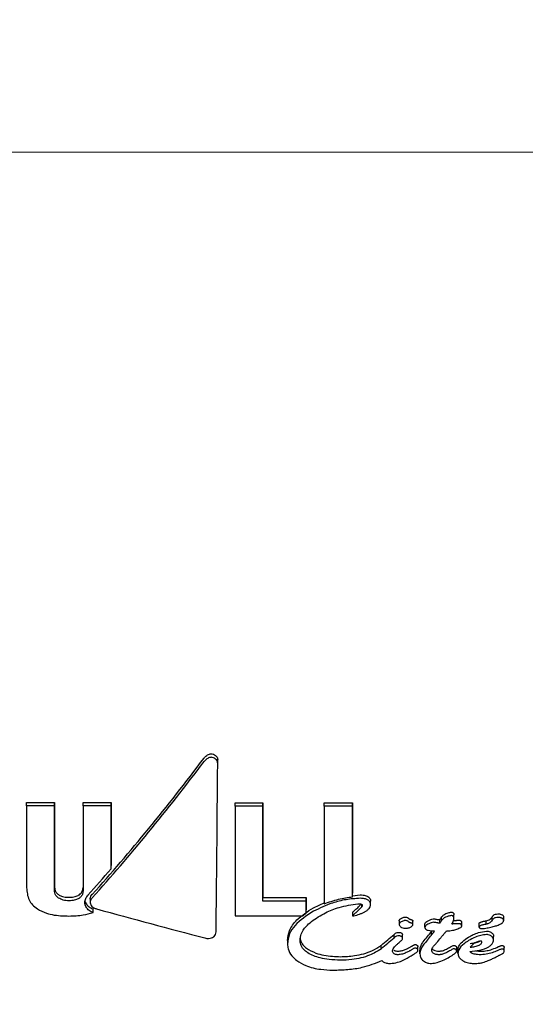
# Model space of a CAD drawing. Units: millimetres. Extents: x 21 to 975, y 243 to 786.
# Drawn here: x 569 to 571, y 578 to 581 of the extents above; entities that cross this region are included whole.
import ezdxf

# ---------------------------------------------------------------- set-up
doc = ezdxf.new("R2010")
doc.units = ezdxf.units.MM
doc.header["$LTSCALE"] = 100
doc.styles.add('SLDTEXTSTYLE0', font='TXT', dxfattribs={"width": 0.75})
doc.dimstyles.new('SLDDIMSTYLE5', dxfattribs={"dimtxt": 15.875, "dimasz": 8, "dimexe": 0, "dimexo": 0.0625, "dimgap": 3.96875, "dimtad": 2, "dimdec": 0, "dimrnd": 1e-09, "dimzin": 12, "dimdsep": 46, "dimtxsty": 'SLDTEXTSTYLE0', "dimblk1": 'DOT', "dimblk2": 'DOT', "dimsah": 1, "dimcen": 0.09, "dimse1": 1, "dimse2": 1, "dimadec": 0, "dimazin": 3, "dimtfac": 1, "dimtdec": 0, "dimtofl": 0, "dimtmove": 0, "dimatfit": 3, "dimldrblk": 'DOT', "dimfxl": 0, "dimfrac": 2, "dimtolj": 1, "dimtzin": 12, "dimarcsym": 0})

# ---------------------------------------------------------------- blocks, each defined once
blk = doc.blocks.new('_Dot')
at = {"color": 0, "linetype": 'ByBlock', "lineweight": -2}
blk.add_line((-0.5, 0), (-1, 0), dxfattribs=at)
at = {"color": 0, "linetype": 'ByBlock', "const_width": 0.5}
blk.add_lwpolyline([(-0.25, 0, 1), (0.25, 0, 1)], format="xyb", close=True, dxfattribs=at)
blk = doc.blocks.new('_D_8')
at = {"color": 7, "linetype": 'Continuous', "lineweight": 18}
blk.add_line((777.4965, 765.7855), (203.7016, 765.7855), dxfattribs=at)
at = {"color": 7, "linetype": 'Continuous', "lineweight": 18, "xscale": 8, "yscale": 8, "rotation": 180.0000000000004}
blk.add_blockref('_Dot', (203.7016, 765.7855, -83.5089), dxfattribs=at)
at = {"color": 7, "linetype": 'Continuous', "lineweight": 18, "xscale": 8, "yscale": 8}
blk.add_blockref('_Dot', (777.4965, 765.7855, -83.5089), dxfattribs=at)
at = {"color": 7, "linetype": 'Continuous', "lineweight": 18, "insert": (473.0043, 786.2494), "char_height": 15.875, "attachment_point": 1, "style": 'SLDTEXTSTYLE0'}
blk.add_mtext('574', dxfattribs=at)

msp = doc.modelspace()

# ---------------------------------------------------------------- linework, layer by layer
at = {"color": 7, "linetype": 'Continuous', "lineweight": 25}
for p, q in [((573.2956, 580.3944), (567.9827, 580.3962)), ((570.038, 578.5969), (570.038, 578.6073)), ((569.4756, 578.4819), (569.5582, 578.4818)), ((569.4756, 578.4716), (569.4756, 578.4819)), ((569.5582, 578.4716), (569.4756, 578.4716)), ((569.5582, 578.4716), (569.5582, 578.4818)), ((569.6419, 578.4818), (569.7241, 578.4818)), ((569.6419, 578.4716), (569.6419, 578.4818)), ((569.7241, 578.4716), (569.6419, 578.4716)), ((569.7241, 578.4716), (569.7241, 578.4818)), ((570.089, 578.4811), (570.1705, 578.4811)), ((570.089, 578.4709), (570.089, 578.4811)), ((570.1705, 578.4708), (570.089, 578.4709)), ((570.1705, 578.4708), (570.1705, 578.4811)), ((570.3512, 578.481), (570.4349, 578.481)), ((570.3512, 578.4708), (570.3512, 578.481)), ((570.4349, 578.4707), (570.3512, 578.4708)), ((570.4349, 578.4707), (570.4349, 578.481)), ((569.7241, 578.2864), (569.7241, 578.2965)), ((569.6418, 578.2215), (569.6418, 578.2316)), ((570.4348, 578.2044), (570.4348, 578.2145)), ((570.4348, 578.2068), (570.4573, 578.2099)), ((569.6628, 578.1976), (569.6628, 578.1875)), ((570.1704, 578.2019), (570.298, 578.2019)), ((570.1704, 578.1918), (570.1704, 578.2019)), ((570.298, 578.1917), (570.1704, 578.1918)), ((570.298, 578.2019), (570.298, 578.1658)), ((570.298, 578.1917), (570.298, 578.2019)), ((570.298, 578.1556), (570.298, 578.1917)), ((570.3195, 578.1718), (570.3529, 578.1874)), ((570.4616, 578.1749), (570.4617, 578.1822)), ((570.488, 578.1813), (570.488, 578.1915)), ((569.6711, 578.1583), (569.6711, 578.1685)), ((570.298, 578.1556), (570.298, 578.1658)), ((570.435, 578.1587), (570.435, 578.1485)), ((570.0889, 578.1482), (570.2874, 578.1481)), ((570.5717, 578.1334), (570.5717, 578.1232)), ((570.6124, 578.1224), (570.6124, 578.1326)), ((570.6478, 578.1147), (570.6478, 578.1249)), ((570.6911, 578.1263), (570.6912, 578.1365)), ((570.6968, 578.1348), (570.6968, 578.145)), ((570.7329, 578.1408), (570.7329, 578.1509)), ((570.7559, 578.118), (570.7559, 578.1282)), ((570.8071, 578.1152), (570.8071, 578.1254)), ((570.8281, 578.1236), (570.8281, 578.1338)), ((570.8452, 578.1447), (570.8455, 578.1451)), ((570.8452, 578.1345), (570.8452, 578.1447)), ((570.8452, 578.1345), (570.8455, 578.135)), ((570.8795, 578.1348), (570.8795, 578.145)), ((570.0334, 578.1015), (570.0334, 578.1018)), ((570.5569, 578.0833), (570.5569, 578.0936)), ((570.6671, 578.0918), (570.6671, 578.102)), ((570.711, 578.1037), (570.7117, 578.1037)), ((570.2432, 578.0759), (570.2432, 578.0657)), ((570.582, 578.0817), (570.582, 578.0919)), ((570.6821, 578.0692), (570.6823, 578.0694)), ((570.8497, 578.0773), (570.8497, 578.0876)), ((570.5187, 578.0505), (570.5187, 578.0608)), ((570.5189, 578.0511), (570.5189, 578.0614)), ((570.627, 578.0464), (570.627, 578.0568)), ((570.6331, 578.0359), (570.6331, 578.0463)), ((570.7412, 578.0442), (570.7412, 578.0545)), ((570.7449, 578.0381), (570.7449, 578.0485)), ((570.8129, 578.044), (570.8135, 578.044)), ((570.8727, 578.0458), (570.8728, 578.0458)), ((570.8727, 578.0354), (570.8728, 578.0355)), ((570.8812, 578.0444), (570.8812, 578.0548)), ((570.8135, 578.0337), (570.8129, 578.0337))]:
    msp.add_line(p, q, dxfattribs=at)
at = {"color": 7, "linetype": 'Continuous', "lineweight": 25, "flags": 128}
for points in [[(569.4756, 578.4716), (569.4756, 578.4403), (569.4755, 578.4094), (569.4755, 578.3787), (569.4755, 578.3484), (569.4755, 578.3185), (569.4755, 578.2889), (569.4755, 578.2598), (569.4755, 578.231)], [(569.5582, 578.4818), (569.5582, 578.4492), (569.5582, 578.4169), (569.5582, 578.385), (569.5581, 578.3535), (569.5581, 578.3224), (569.5581, 578.2917), (569.5581, 578.2614), (569.5581, 578.2316)], [(569.5581, 578.2215), (569.5581, 578.2513), (569.5581, 578.2815), (569.5581, 578.3122), (569.5581, 578.3433), (569.5581, 578.3749), (569.5582, 578.4068), (569.5582, 578.439), (569.5582, 578.4716)], [(569.6419, 578.4716), (569.6419, 578.439), (569.6419, 578.4067), (569.6419, 578.3748), (569.6418, 578.3433), (569.6418, 578.3122), (569.6418, 578.2815), (569.6418, 578.2513), (569.6418, 578.2215)], [(569.7241, 578.4818), (569.7241, 578.4579), (569.7241, 578.4343), (569.7241, 578.4108), (569.7241, 578.3875), (569.7241, 578.3644), (569.7241, 578.3415), (569.7241, 578.3189), (569.7241, 578.2965)], [(569.7241, 578.2864), (569.7241, 578.3088), (569.7241, 578.3314), (569.7241, 578.3543), (569.7241, 578.3773), (569.7241, 578.4006), (569.7241, 578.4241), (569.7241, 578.4477), (569.7241, 578.4716)], [(570.089, 578.4709), (570.089, 578.4281), (570.089, 578.386), (570.089, 578.3445), (570.089, 578.3036), (570.089, 578.2636), (570.0889, 578.2243), (570.0889, 578.1858), (570.0889, 578.1482)], [(570.1705, 578.4811), (570.1705, 578.4444), (570.1705, 578.4082), (570.1705, 578.3725), (570.1705, 578.3373), (570.1705, 578.3026), (570.1704, 578.2684), (570.1704, 578.2349), (570.1704, 578.2019)], [(570.1704, 578.1918), (570.1704, 578.2248), (570.1704, 578.2583), (570.1705, 578.2925), (570.1705, 578.3272), (570.1705, 578.3624), (570.1705, 578.3981), (570.1705, 578.4342), (570.1705, 578.4708)], [(570.3512, 578.4708), (570.3512, 578.433), (570.3512, 578.3956), (570.3511, 578.3588), (570.3511, 578.3225), (570.3511, 578.2868), (570.3511, 578.2516), (570.3511, 578.2171), (570.3511, 578.1832)], [(570.4349, 578.481), (570.4349, 578.4461), (570.4349, 578.4116), (570.4349, 578.3776), (570.4348, 578.344), (570.4348, 578.3108), (570.4348, 578.2782), (570.4348, 578.2461), (570.4348, 578.2145)], [(570.4348, 578.2044), (570.4348, 578.2359), (570.4348, 578.2681), (570.4348, 578.3007), (570.4348, 578.3338), (570.4348, 578.3674), (570.4349, 578.4014), (570.4349, 578.4359), (570.4349, 578.4707)], [(570.435, 578.1587), (570.435, 578.1587), (570.435, 578.1588), (570.435, 578.1588), (570.435, 578.1588)]]:
    msp.add_lwpolyline(points, dxfattribs=at)
at = {"color": 7, "linetype": 'Continuous', "lineweight": 25}
for centre, major_axis, ratio, start_param, end_param in [((569.7367, 578.9956), (0.9826, 1.3765), 0.258443, 4.300206, 4.617612), ((569.7367, 578.9956), (0.9966, 1.3961), 0.258443, 4.301116, 4.613975), ((570.0354, 578.9955), (0.0104, 1.42), 0.004076, 4.031668, 4.427875), ((569.717, 578.9956), (0.9966, 1.3961), 0.258443, 4.307769, 4.371699), ((569.2965, 578.9958), (4.2052, -1.259), 0.156833, 4.8508, 4.927247), ((570.4655, 578.9954), (1.5873, 1.3541), 0.268425, 4.377678, 4.384239), ((570.7723, 578.9953), (1.2177, 1.3605), 0.26988, 4.219538, 4.249367), ((570.8105, 578.9952), (0.8217, 1.3856), 0.241879, 4.149196, 4.162781), ((570.7723, 578.9953), (1.2351, 1.3799), 0.26988, 4.222389, 4.251783), ((570.8094, 578.9952), (1.2711, 1.3773), 0.270566, 4.246991, 4.247789), ((570.8105, 578.9952), (0.8334, 1.4053), 0.241879, 4.151695, 4.165083), ((570.8449, 578.9952), (0.8386, 1.4051), 0.242535, 4.145804, 4.158964), ((570.5995, 578.9953), (0.3552, 1.399), 0.136933, 4.016199, 4.016822), ((570.5995, 578.9953), (0.3603, 1.419), 0.136933, 4.019067, 4.019682), ((570.7712, 578.9953), (1.2121, 1.3609), 0.269751, 4.217751, 4.218325), ((570.7712, 578.9953), (1.2294, 1.3803), 0.269751, 4.220611, 4.221176), ((570.9961, 578.9952), (1.7695, 1.3413), 0.262606, 4.298848, 4.302133)]:
    msp.add_ellipse(centre, major_axis=major_axis, ratio=ratio, start_param=start_param, end_param=end_param, dxfattribs=at)
for points, knots in [([(569.9978, 578.6126), (569.9996, 578.6146), (570.004, 578.6195), (570.0113, 578.6238), (570.0178, 578.6255), (570.0205, 578.6252), (570.0215, 578.6251)], [0, 0, 0, 0, 0.28964, 0.715501, 0.887709, 1, 1, 1, 1]), ([(570.0215, 578.6251), (570.024, 578.6243), (570.0288, 578.6227), (570.0342, 578.618), (570.0375, 578.6127), (570.0379, 578.6091), (570.038, 578.6073)], [0, 0, 0, 0, 0.2877753, 0.5748148, 0.7959996, 1, 1, 1, 1]), ([(570.0215, 578.6146), (570.0202, 578.6147), (570.0166, 578.615), (570.0096, 578.6125), (570.003, 578.6081), (569.9992, 578.6037), (569.9978, 578.6021)], [0, 0, 0, 0, 0.1467673, 0.3741791, 0.7731893, 1, 1, 1, 1]), ([(570.038, 578.5969), (570.0378, 578.5987), (570.0374, 578.6025), (570.034, 578.6077), (570.0287, 578.6123), (570.024, 578.6138), (570.0215, 578.6146)], [0, 0, 0, 0, 0.217359, 0.43441, 0.712044, 1, 1, 1, 1]), ([(569.4755, 578.231), (569.4767, 578.2187), (569.4785, 578.2007), (569.4925, 578.1802), (569.5024, 578.1726), (569.5075, 578.1687)], [0, 0, 0, 0, 0.519327, 0.752185, 1, 1, 1, 1]), ([(569.5581, 578.2316), (569.5582, 578.2296), (569.5585, 578.2247), (569.5619, 578.2169), (569.5671, 578.2127), (569.5699, 578.2106)], [0, 0, 0, 0, 0.252572, 0.609631, 1, 1, 1, 1]), ([(569.5699, 578.2004), (569.5681, 578.2018), (569.5638, 578.205), (569.5594, 578.2117), (569.5582, 578.2177), (569.5581, 578.221), (569.5581, 578.2215)], [0, 0, 0, 0, 0.2526819, 0.5932826, 0.9337834, 1, 1, 1, 1]), ([(569.5699, 578.2106), (569.5726, 578.2091), (569.5795, 578.2051), (569.5905, 578.203), (569.5982, 578.2028), (569.6008, 578.2028)], [0, 0, 0, 0, 0.293954, 0.761875, 1, 1, 1, 1]), ([(569.6008, 578.2028), (569.6041, 578.2028), (569.6099, 578.203), (569.6199, 578.2048), (569.6268, 578.2076), (569.6305, 578.2102), (569.6309, 578.2104)], [0, 0, 0, 0, 0.3, 0.5472607, 0.9515124, 1, 1, 1, 1]), ([(569.6309, 578.2104), (569.6327, 578.2119), (569.6369, 578.2153), (569.6411, 578.2227), (569.6416, 578.2285), (569.6418, 578.2316)], [0, 0, 0, 0, 0.265845, 0.614094, 1, 1, 1, 1]), ([(569.6418, 578.2215), (569.6417, 578.2194), (569.6414, 578.2142), (569.6382, 578.2065), (569.6333, 578.2023), (569.6309, 578.2003)], [0, 0, 0, 0, 0.265031, 0.648021, 1, 1, 1, 1]), ([(569.663, 578.1976), (569.6629, 578.1981), (569.6626, 578.2008), (569.6645, 578.2058), (569.6675, 578.2096), (569.669, 578.2115)], [0, 0, 0, 0, 0.087145, 0.551221, 1, 1, 1, 1]), ([(570.4573, 578.2099), (570.46, 578.2098), (570.467, 578.2096), (570.476, 578.2075), (570.4808, 578.2042), (570.4823, 578.2031)], [0, 0, 0, 0, 0.308648, 0.783915, 1, 1, 1, 1]), ([(569.6008, 578.1926), (569.5976, 578.1927), (569.5916, 578.1929), (569.5808, 578.1948), (569.5741, 578.1982), (569.5699, 578.2004)], [0, 0, 0, 0, 0.292384, 0.548871, 1, 1, 1, 1]), ([(569.6309, 578.2003), (569.6283, 578.1988), (569.6217, 578.1949), (569.6109, 578.1929), (569.6035, 578.1927), (569.6008, 578.1926)], [0, 0, 0, 0, 0.302557, 0.754797, 1, 1, 1, 1]), ([(569.647, 578.1875), (569.6472, 578.1895), (569.6475, 578.1935), (569.65, 578.2011), (569.6538, 578.206), (569.6564, 578.2092)], [0, 0, 0, 0, 0.259598, 0.507795, 1, 1, 1, 1]), ([(569.648, 578.1806), (569.6478, 578.1812), (569.6475, 578.1823), (569.6471, 578.1846), (569.6471, 578.1863), (569.647, 578.1875)], [0, 0, 0, 0, 0.250474, 0.500945, 1, 1, 1, 1]), ([(569.648, 578.1907), (569.649, 578.1881), (569.6513, 578.1821), (569.6591, 578.174), (569.667, 578.1703), (569.6711, 578.1685)], [0, 0, 0, 0, 0.268633, 0.622074, 1, 1, 1, 1]), ([(569.6711, 578.1583), (569.6682, 578.1596), (569.6612, 578.1626), (569.6523, 578.1701), (569.6494, 578.1772), (569.648, 578.1806)], [0, 0, 0, 0, 0.267807, 0.6450336, 1, 1, 1, 1]), ([(569.669, 578.2014), (569.6678, 578.1999), (569.6648, 578.1963), (569.6624, 578.19), (569.6631, 578.1855), (569.6634, 578.1835)], [0, 0, 0, 0, 0.27936, 0.682178, 1, 1, 1, 1]), ([(569.6634, 578.1835), (569.664, 578.1819), (569.6654, 578.1782), (569.6703, 578.1735), (569.6759, 578.1705), (569.6797, 578.1693), (569.6811, 578.1689)], [0, 0, 0, 0, 0.236338, 0.53302, 0.8332, 1, 1, 1, 1]), ([(570.3136, 578.1316), (570.3271, 578.1407), (570.352, 578.1573), (570.3985, 578.176), (570.4318, 578.1809), (570.4505, 578.1837)], [0, 0, 0, 0, 0.343013, 0.630763, 1, 1, 1, 1]), ([(570.4573, 578.1998), (570.4433, 578.1989), (570.4153, 578.1971), (570.368, 578.1848), (570.3377, 578.1703), (570.3195, 578.1617)], [0, 0, 0, 0, 0.2857402, 0.5705268, 1, 1, 1, 1]), ([(570.3511, 578.1832), (570.358, 578.1858), (570.3719, 578.191), (570.3996, 578.1991), (570.4209, 578.2023), (570.4348, 578.2044)], [0, 0, 0, 0, 0.260261, 0.520534, 1, 1, 1, 1]), ([(570.435, 578.1588), (570.4373, 578.1609), (570.4429, 578.1664), (570.4517, 578.1732), (570.4565, 578.179), (570.4584, 578.1813)], [0, 0, 0, 0, 0.290297, 0.720648, 1, 1, 1, 1]), ([(570.4505, 578.1837), (570.4526, 578.1837), (570.4557, 578.1836), (570.4596, 578.183), (570.4617, 578.1823), (570.4626, 578.1817), (570.4628, 578.1816)], [0, 0, 0, 0, 0.481699, 0.732941, 0.922687, 1, 1, 1, 1]), ([(570.4822, 578.193), (570.48, 578.1944), (570.4747, 578.1979), (570.4656, 578.1995), (570.4595, 578.1997), (570.4573, 578.1998)], [0, 0, 0, 0, 0.3132613, 0.7479021, 1, 1, 1, 1]), ([(570.4628, 578.1816), (570.4629, 578.1814), (570.4632, 578.1812), (570.4635, 578.1806), (570.4635, 578.1802), (570.4635, 578.1799)], [0, 0, 0, 0, 0.250734, 0.585665, 1, 1, 1, 1]), ([(570.488, 578.1813), (570.4879, 578.1825), (570.4877, 578.1854), (570.4859, 578.1895), (570.4833, 578.192), (570.4822, 578.193)], [0, 0, 0, 0, 0.264141, 0.684548, 1, 1, 1, 1]), ([(570.4823, 578.2031), (570.4832, 578.2023), (570.4855, 578.2001), (570.4876, 578.196), (570.4879, 578.1929), (570.488, 578.1915)], [0, 0, 0, 0, 0.26432, 0.674809, 1, 1, 1, 1]), ([(570.4834, 578.17), (570.4839, 578.1707), (570.486, 578.1732), (570.4877, 578.1771), (570.4879, 578.1803), (570.488, 578.1813)], [0, 0, 0, 0, 0.201617, 0.743448, 1, 1, 1, 1]), ([(569.5075, 578.1687), (569.5162, 578.1642), (569.5384, 578.1525), (569.5716, 578.1482), (569.5939, 578.1478), (569.6001, 578.1477)], [0, 0, 0, 0, 0.313623, 0.808737, 1, 1, 1, 1]), ([(569.6001, 578.1477), (569.6072, 578.1478), (569.6214, 578.1481), (569.6455, 578.1507), (569.6616, 578.1555), (569.6711, 578.1583)], [0, 0, 0, 0, 0.293104, 0.58639, 1, 1, 1, 1]), ([(570.2432, 578.0759), (570.2445, 578.0855), (570.2473, 578.1068), (570.2729, 578.1419), (570.3022, 578.1607), (570.3195, 578.1718)], [0, 0, 0, 0, 0.251858, 0.560085, 1, 1, 1, 1]), ([(570.3195, 578.1617), (570.2997, 578.1487), (570.2707, 578.1297), (570.247, 578.0943), (570.2445, 578.0755), (570.2432, 578.0657)], [0, 0, 0, 0, 0.504935, 0.742053, 1, 1, 1, 1]), ([(570.4616, 578.1749), (570.4582, 578.1707), (570.4525, 578.1639), (570.4426, 578.1558), (570.4376, 578.151), (570.435, 578.1486)], [0, 0, 0, 0, 0.4411658, 0.720609, 1, 1, 1, 1]), ([(570.4385, 578.1483), (570.4413, 578.149), (570.447, 578.1503), (570.455, 578.153), (570.4602, 578.1551), (570.4628, 578.1562)], [0, 0, 0, 0, 0.336941, 0.667687, 1, 1, 1, 1]), ([(570.4635, 578.1799), (570.4635, 578.1792), (570.4634, 578.178), (570.4627, 578.1766), (570.4622, 578.1756), (570.4618, 578.1751), (570.4616, 578.1749)], [0, 0, 0, 0, 0.3938141, 0.692926, 0.8459251, 1, 1, 1, 1]), ([(570.4628, 578.1562), (570.4654, 578.1573), (570.4705, 578.1597), (570.4779, 578.164), (570.4815, 578.168), (570.4834, 578.17)], [0, 0, 0, 0, 0.327771, 0.656662, 1, 1, 1, 1]), ([(570.6968, 578.145), (570.6989, 578.1472), (570.7041, 578.1525), (570.7146, 578.1572), (570.7226, 578.1586), (570.7257, 578.1591)], [0, 0, 0, 0, 0.294012, 0.728409, 1, 1, 1, 1]), ([(570.7257, 578.1591), (570.7261, 578.1591), (570.7273, 578.159), (570.729, 578.1585), (570.73, 578.1578), (570.7304, 578.1575)], [0, 0, 0, 0, 0.2599854, 0.6848094, 1, 1, 1, 1]), ([(570.7304, 578.1575), (570.7309, 578.157), (570.7321, 578.1558), (570.7328, 578.1534), (570.7328, 578.1517), (570.7329, 578.1509)], [0, 0, 0, 0, 0.275731, 0.651774, 1, 1, 1, 1]), ([(570.8455, 578.1451), (570.8462, 578.1462), (570.8475, 578.1483), (570.8507, 578.1512), (570.8558, 578.1533), (570.8605, 578.1537), (570.8635, 578.1538), (570.8639, 578.1538)], [0, 0, 0, 0, 0.195417, 0.392723, 0.608867, 0.940358, 1, 1, 1, 1]), ([(570.8639, 578.1538), (570.865, 578.1537), (570.8671, 578.1537), (570.8709, 578.1531), (570.8733, 578.152), (570.8747, 578.1513)], [0, 0, 0, 0, 0.2780222, 0.5562712, 1, 1, 1, 1]), ([(570.8747, 578.1513), (570.8754, 578.1509), (570.8771, 578.1498), (570.8789, 578.1478), (570.8795, 578.146), (570.8795, 578.1451), (570.8795, 578.145)], [0, 0, 0, 0, 0.274651, 0.67695, 0.947165, 1, 1, 1, 1]), ([(570.2802, 578.0767), (570.281, 578.0827), (570.2827, 578.097), (570.2957, 578.116), (570.3082, 578.1269), (570.3136, 578.1316)], [0, 0, 0, 0, 0.297111, 0.698638, 1, 1, 1, 1]), ([(570.435, 578.1486), (570.435, 578.1486), (570.435, 578.1485), (570.435, 578.1485), (570.4351, 578.1484), (570.4351, 578.1483), (570.4354, 578.1482), (570.4364, 578.1481), (570.4375, 578.1482), (570.4384, 578.1483), (570.4385, 578.1483)], [0, 0, 0, 0, 0.025595, 0.047338, 0.069138, 0.096886, 0.145519, 0.29701, 0.915122, 1, 1, 1, 1]), ([(570.5852, 578.1337), (570.5819, 578.1325), (570.5776, 578.1309), (570.5734, 578.1275), (570.5718, 578.125), (570.5716, 578.1229), (570.5721, 578.1207), (570.5734, 578.1185), (570.5751, 578.117), (570.5759, 578.1162)], [0, 0, 0, 0, 0.3501045, 0.4742566, 0.599602, 0.6941772, 0.7408619, 0.8772781, 1, 1, 1, 1]), ([(570.5718, 578.1334), (570.5718, 578.1338), (570.5718, 578.135), (570.573, 578.1371), (570.5762, 578.1402), (570.5807, 578.1424), (570.5841, 578.1435), (570.5852, 578.1439)], [0, 0, 0, 0, 0.0771616, 0.2195099, 0.4378126, 0.8342142, 1, 1, 1, 1]), ([(570.5852, 578.1439), (570.5864, 578.1441), (570.5892, 578.1447), (570.5932, 578.1443), (570.5964, 578.1433), (570.5977, 578.1424), (570.5982, 578.1421)], [0, 0, 0, 0, 0.266833, 0.631392, 0.855254, 1, 1, 1, 1]), ([(570.5982, 578.1319), (570.5974, 578.1324), (570.5957, 578.1335), (570.592, 578.1343), (570.5883, 578.1344), (570.5861, 578.1339), (570.5852, 578.1337)], [0, 0, 0, 0, 0.204369, 0.495103, 0.799297, 1, 1, 1, 1]), ([(570.5982, 578.1421), (570.5985, 578.1418), (570.5991, 578.1412), (570.6004, 578.1402), (570.6014, 578.1395), (570.602, 578.139)], [0, 0, 0, 0, 0.264097, 0.528219, 1, 1, 1, 1]), ([(570.602, 578.1288), (570.6017, 578.1291), (570.6009, 578.1296), (570.5996, 578.1306), (570.5987, 578.1314), (570.5982, 578.1319)], [0, 0, 0, 0, 0.264221, 0.528394, 1, 1, 1, 1]), ([(570.602, 578.139), (570.6025, 578.1388), (570.6034, 578.1383), (570.605, 578.1376), (570.6063, 578.1373), (570.6069, 578.1372)], [0, 0, 0, 0, 0.303017, 0.605927, 1, 1, 1, 1]), ([(570.6069, 578.127), (570.6064, 578.1271), (570.6054, 578.1274), (570.6037, 578.1279), (570.6026, 578.1285), (570.602, 578.1288)], [0, 0, 0, 0, 0.302228, 0.604944, 1, 1, 1, 1]), ([(570.6069, 578.1372), (570.6079, 578.1369), (570.6094, 578.1365), (570.6112, 578.1355), (570.6121, 578.1343), (570.6125, 578.1333), (570.6124, 578.1328), (570.6124, 578.1327)], [0, 0, 0, 0, 0.349222, 0.55817, 0.768867, 0.952888, 1, 1, 1, 1]), ([(570.6091, 578.1176), (570.61, 578.1183), (570.6113, 578.1195), (570.6124, 578.1216), (570.6125, 578.1232), (570.6118, 578.1247), (570.6104, 578.1259), (570.6087, 578.1265), (570.6075, 578.1269), (570.6069, 578.127)], [0, 0, 0, 0, 0.249972, 0.385946, 0.523412, 0.643501, 0.747515, 0.898278, 1, 1, 1, 1]), ([(570.6478, 578.1249), (570.6479, 578.1256), (570.6483, 578.1274), (570.6514, 578.1307), (570.6569, 578.1342), (570.6642, 578.1373), (570.6698, 578.139), (570.6729, 578.1392), (570.6735, 578.1392)], [0, 0, 0, 0, 0.086517, 0.207654, 0.459975, 0.723344, 0.950256, 1, 1, 1, 1]), ([(570.6735, 578.1291), (570.671, 578.1286), (570.6637, 578.1274), (570.6558, 578.1236), (570.6501, 578.1193), (570.6481, 578.1169), (570.6478, 578.1152), (570.6478, 578.1147)], [0, 0, 0, 0, 0.227797, 0.674699, 0.806506, 0.939678, 1, 1, 1, 1]), ([(570.6735, 578.1392), (570.6745, 578.1392), (570.677, 578.1389), (570.681, 578.1382), (570.684, 578.1377), (570.6855, 578.1375)], [0, 0, 0, 0, 0.247606, 0.623754, 1, 1, 1, 1]), ([(570.6855, 578.1273), (570.6835, 578.1276), (570.6805, 578.1281), (570.6765, 578.1288), (570.6745, 578.129), (570.6735, 578.1291)], [0, 0, 0, 0, 0.499554, 0.749433, 1, 1, 1, 1]), ([(570.6855, 578.1375), (570.686, 578.1374), (570.6869, 578.1372), (570.6888, 578.1369), (570.6902, 578.1367), (570.6912, 578.1365)], [0, 0, 0, 0, 0.259417, 0.518833, 1, 1, 1, 1]), ([(570.6911, 578.1263), (570.6907, 578.1264), (570.6897, 578.1265), (570.6878, 578.1269), (570.6864, 578.1271), (570.6855, 578.1273)], [0, 0, 0, 0, 0.259419, 0.518838, 1, 1, 1, 1]), ([(570.6968, 578.1348), (570.6967, 578.1347), (570.6961, 578.1338), (570.6949, 578.1319), (570.6931, 578.1292), (570.6918, 578.1273), (570.6911, 578.1263)], [0, 0, 0, 0, 0.0624863, 0.3110614, 0.6555298, 1, 1, 1, 1]), ([(570.6912, 578.1365), (570.6921, 578.1379), (570.6935, 578.14), (570.6952, 578.1425), (570.696, 578.1438), (570.6965, 578.1445), (570.6967, 578.1448), (570.6968, 578.145)], [0, 0, 0, 0, 0.4999969, 0.749998, 0.8749989, 0.9374994, 1, 1, 1, 1]), ([(570.7257, 578.1489), (570.7224, 578.1483), (570.7136, 578.1469), (570.7032, 578.1419), (570.6984, 578.1365), (570.6968, 578.1348)], [0, 0, 0, 0, 0.289382, 0.773519, 1, 1, 1, 1]), ([(570.7304, 578.1474), (570.7301, 578.1476), (570.7292, 578.1482), (570.7275, 578.1488), (570.7262, 578.1489), (570.7257, 578.1489)], [0, 0, 0, 0, 0.260196, 0.673986, 1, 1, 1, 1]), ([(570.7271, 578.124), (570.728, 578.1256), (570.7301, 578.129), (570.7324, 578.1346), (570.7327, 578.1387), (570.7329, 578.1408)], [0, 0, 0, 0, 0.309417, 0.648721, 1, 1, 1, 1]), ([(570.7394, 578.1246), (570.7381, 578.1245), (570.7354, 578.1244), (570.7312, 578.1242), (570.7285, 578.124), (570.7271, 578.124)], [0, 0, 0, 0, 0.323634, 0.661801, 1, 1, 1, 1]), ([(570.7329, 578.1408), (570.7329, 578.1414), (570.7328, 578.1426), (570.7324, 578.1446), (570.7316, 578.1463), (570.7306, 578.1471), (570.7304, 578.1474)], [0, 0, 0, 0, 0.271815, 0.525216, 0.867632, 1, 1, 1, 1]), ([(570.732, 578.1344), (570.7331, 578.1345), (570.7356, 578.1346), (570.738, 578.1347), (570.7394, 578.1348)], [0, 0, 0, 0, 0.436602, 1, 1, 1, 1]), ([(570.7394, 578.1348), (570.7403, 578.1349), (570.742, 578.135), (570.745, 578.1351), (570.7471, 578.1352), (570.7483, 578.1352)], [0, 0, 0, 0, 0.291531, 0.583068, 1, 1, 1, 1]), ([(570.7483, 578.125), (570.7474, 578.125), (570.7457, 578.125), (570.7427, 578.1248), (570.7406, 578.1247), (570.7394, 578.1246)], [0, 0, 0, 0, 0.29161, 0.583161, 1, 1, 1, 1]), ([(570.7483, 578.1352), (570.7489, 578.1352), (570.7503, 578.1351), (570.7522, 578.1346), (570.7532, 578.1339), (570.7536, 578.1336)], [0, 0, 0, 0, 0.30268, 0.725637, 1, 1, 1, 1]), ([(570.7536, 578.1234), (570.7532, 578.1237), (570.7521, 578.1244), (570.7502, 578.1249), (570.7489, 578.125), (570.7483, 578.125)], [0, 0, 0, 0, 0.30383, 0.713116, 1, 1, 1, 1]), ([(570.7536, 578.1336), (570.7542, 578.1331), (570.7553, 578.1319), (570.7558, 578.13), (570.7559, 578.1287), (570.7559, 578.1282)], [0, 0, 0, 0, 0.329399, 0.743552, 1, 1, 1, 1]), ([(570.7559, 578.118), (570.7559, 578.1186), (570.7558, 578.12), (570.7551, 578.122), (570.754, 578.123), (570.7536, 578.1234)], [0, 0, 0, 0, 0.324842, 0.747638, 1, 1, 1, 1]), ([(570.8071, 578.1254), (570.8072, 578.1258), (570.8073, 578.1267), (570.8083, 578.128), (570.811, 578.1298), (570.8145, 578.1307), (570.8173, 578.1313), (570.818, 578.1315)], [0, 0, 0, 0, 0.117683, 0.235629, 0.396818, 0.845697, 1, 1, 1, 1]), ([(570.818, 578.1315), (570.8197, 578.1319), (570.8222, 578.1325), (570.8255, 578.1332), (570.8272, 578.1336), (570.8281, 578.1338)], [0, 0, 0, 0, 0.5, 0.75, 1, 1, 1, 1]), ([(570.8281, 578.1236), (570.8272, 578.1234), (570.8255, 578.123), (570.8222, 578.1223), (570.8197, 578.1217), (570.818, 578.1213)], [0, 0, 0, 0, 0.25, 0.5, 1, 1, 1, 1]), ([(570.823, 578.1112), (570.8279, 578.1121), (570.8379, 578.1138), (570.8514, 578.1171), (570.8635, 578.121), (570.872, 578.1249), (570.8773, 578.1292), (570.8793, 578.1323), (570.8795, 578.1342), (570.8795, 578.1348)], [0, 0, 0, 0, 0.22791, 0.455796, 0.628975, 0.815272, 0.890179, 0.965949, 1, 1, 1, 1]), ([(570.8281, 578.1338), (570.8321, 578.1349), (570.8376, 578.1365), (570.843, 578.141), (570.8445, 578.1434), (570.8452, 578.1447)], [0, 0, 0, 0, 0.546603, 0.765819, 1, 1, 1, 1]), ([(570.8452, 578.1345), (570.8446, 578.1334), (570.843, 578.1308), (570.8384, 578.127), (570.8329, 578.1248), (570.8291, 578.1239), (570.8281, 578.1236)], [0, 0, 0, 0, 0.202441, 0.47313, 0.859615, 1, 1, 1, 1]), ([(570.8639, 578.1436), (570.8611, 578.1435), (570.8566, 578.1433), (570.851, 578.1412), (570.8476, 578.1383), (570.8462, 578.136), (570.8455, 578.135)], [0, 0, 0, 0, 0.3677066, 0.5845722, 0.8024564, 1, 1, 1, 1]), ([(570.8747, 578.1411), (570.8738, 578.1416), (570.8721, 578.1424), (570.8684, 578.1434), (570.8657, 578.1435), (570.8639, 578.1436)], [0, 0, 0, 0, 0.2788359, 0.5399903, 1, 1, 1, 1]), ([(570.8795, 578.1348), (570.8794, 578.1355), (570.8792, 578.1371), (570.8774, 578.1394), (570.8757, 578.1405), (570.8747, 578.1411)], [0, 0, 0, 0, 0.278311, 0.630494, 1, 1, 1, 1]), ([(570.0231, 578.0845), (570.0247, 578.0856), (570.0284, 578.0879), (570.0322, 578.0935), (570.0333, 578.0985), (570.0333, 578.1015), (570.0333, 578.1018)], [0, 0, 0, 0, 0.243731, 0.554688, 0.951045, 1, 1, 1, 1]), ([(570.5569, 578.0936), (570.5583, 578.0949), (570.5606, 578.0972), (570.566, 578.0993), (570.5697, 578.0994), (570.5719, 578.0994)], [0, 0, 0, 0, 0.372036, 0.639842, 1, 1, 1, 1]), ([(570.5719, 578.0994), (570.5727, 578.0994), (570.5746, 578.0993), (570.5772, 578.0986), (570.5786, 578.0976), (570.5792, 578.0972)], [0, 0, 0, 0, 0.298338, 0.716805, 1, 1, 1, 1]), ([(570.5759, 578.1162), (570.577, 578.1155), (570.5798, 578.1135), (570.5849, 578.1118), (570.5889, 578.1116), (570.5905, 578.1115)], [0, 0, 0, 0, 0.268126, 0.697963, 1, 1, 1, 1]), ([(570.5792, 578.0972), (570.5797, 578.0968), (570.5808, 578.0958), (570.5818, 578.094), (570.5819, 578.0925), (570.582, 578.0919)], [0, 0, 0, 0, 0.259189, 0.688161, 1, 1, 1, 1]), ([(570.5905, 578.1115), (570.5925, 578.1116), (570.5976, 578.1119), (570.6041, 578.1142), (570.6077, 578.1167), (570.6091, 578.1176)], [0, 0, 0, 0, 0.29644, 0.744054, 1, 1, 1, 1]), ([(570.6478, 578.1147), (570.6478, 578.1137), (570.648, 578.1116), (570.6496, 578.109), (570.6528, 578.1068), (570.6615, 578.1041), (570.6697, 578.1039), (570.6761, 578.1038)], [0, 0, 0, 0, 0.107538, 0.21626, 0.309434, 0.460758, 1, 1, 1, 1]), ([(570.67, 578.0957), (570.6696, 578.0952), (570.6689, 578.0943), (570.6679, 578.093), (570.6674, 578.0922), (570.6671, 578.0918)], [0, 0, 0, 0, 0.389652, 0.694677, 1, 1, 1, 1]), ([(570.6761, 578.1038), (570.6756, 578.103), (570.6744, 578.1014), (570.6724, 578.0987), (570.6709, 578.0968), (570.67, 578.0957)], [0, 0, 0, 0, 0.288645, 0.577288, 1, 1, 1, 1]), ([(570.6941, 578.0837), (570.6952, 578.0849), (570.6973, 578.0873), (570.7014, 578.092), (570.7043, 578.0956), (570.7062, 578.0979)], [0, 0, 0, 0, 0.259504, 0.519, 1, 1, 1, 1]), ([(570.7062, 578.0979), (570.7066, 578.0984), (570.7075, 578.0994), (570.7091, 578.1013), (570.7103, 578.1028), (570.711, 578.1037)], [0, 0, 0, 0, 0.266172, 0.532345, 1, 1, 1, 1]), ([(570.7117, 578.1037), (570.7176, 578.1042), (570.7279, 578.1051), (570.7422, 578.1087), (570.7499, 578.1125), (570.7538, 578.1143)], [0, 0, 0, 0, 0.395972, 0.693412, 1, 1, 1, 1]), ([(570.7538, 578.1143), (570.7541, 578.1146), (570.755, 578.1154), (570.7558, 578.1166), (570.7559, 578.1176), (570.7559, 578.118)], [0, 0, 0, 0, 0.284433, 0.725437, 1, 1, 1, 1]), ([(570.776, 578.0855), (570.7806, 578.0881), (570.7898, 578.0932), (570.8071, 578.1004), (570.8209, 578.1022), (570.829, 578.1033)], [0, 0, 0, 0, 0.290765, 0.581647, 1, 1, 1, 1]), ([(570.818, 578.1213), (570.8166, 578.121), (570.8138, 578.1203), (570.8105, 578.1192), (570.8083, 578.1178), (570.8073, 578.1165), (570.8072, 578.1156), (570.8071, 578.1152)], [0, 0, 0, 0, 0.30102, 0.612002, 0.747917, 0.885299, 1, 1, 1, 1]), ([(570.8071, 578.1152), (570.8072, 578.1149), (570.8072, 578.1142), (570.8079, 578.1131), (570.8088, 578.1125), (570.8094, 578.1121)], [0, 0, 0, 0, 0.248602, 0.566484, 1, 1, 1, 1]), ([(570.8094, 578.1121), (570.8098, 578.1119), (570.8107, 578.1115), (570.813, 578.1109), (570.815, 578.1108), (570.8164, 578.1107)], [0, 0, 0, 0, 0.1905149, 0.4408253, 1, 1, 1, 1]), ([(570.8164, 578.1107), (570.8171, 578.1107), (570.8184, 578.1107), (570.8206, 578.1109), (570.8221, 578.1111), (570.823, 578.1112)], [0, 0, 0, 0, 0.3035, 0.606978, 1, 1, 1, 1]), ([(570.829, 578.1033), (570.8305, 578.1032), (570.8343, 578.103), (570.8395, 578.1014), (570.8425, 578.0993), (570.8438, 578.0985)], [0, 0, 0, 0, 0.269073, 0.697248, 1, 1, 1, 1]), ([(570.8438, 578.0985), (570.8447, 578.0977), (570.8471, 578.0956), (570.8493, 578.0918), (570.8495, 578.0888), (570.8497, 578.0876)], [0, 0, 0, 0, 0.258727, 0.685012, 1, 1, 1, 1]), ([(570.0001, 578.083), (570.0022, 578.0826), (570.0071, 578.0815), (570.0153, 578.0815), (570.0206, 578.0836), (570.0231, 578.0845)], [0, 0, 0, 0, 0.26575, 0.649796, 1, 1, 1, 1]), ([(570.2432, 578.0657), (570.2436, 578.0608), (570.2446, 578.0484), (570.2539, 578.0311), (570.2656, 578.0211), (570.2707, 578.0167)], [0, 0, 0, 0, 0.262547, 0.67839, 1, 1, 1, 1]), ([(570.2988, 578.0425), (570.2959, 578.045), (570.2884, 578.0513), (570.2814, 578.0631), (570.2806, 578.0725), (570.2802, 578.0767)], [0, 0, 0, 0, 0.260905, 0.672994, 1, 1, 1, 1]), ([(570.2803, 578.0869), (570.2805, 578.0836), (570.2811, 578.0751), (570.2871, 578.0629), (570.2952, 578.056), (570.2988, 578.0529)], [0, 0, 0, 0, 0.260794, 0.672809, 1, 1, 1, 1]), ([(570.5521, 578.0455), (570.5526, 578.0473), (570.5544, 578.0539), (570.5629, 578.0617), (570.5696, 578.0677), (570.5719, 578.0698)], [0, 0, 0, 0, 0.1839274, 0.7102916, 1, 1, 1, 1]), ([(570.5718, 578.0892), (570.5693, 578.0891), (570.565, 578.089), (570.56, 578.0864), (570.5579, 578.0843), (570.5569, 578.0833)], [0, 0, 0, 0, 0.428177, 0.718918, 1, 1, 1, 1]), ([(570.5792, 578.087), (570.5786, 578.0874), (570.5772, 578.0884), (570.5745, 578.0891), (570.5727, 578.0892), (570.5718, 578.0892)], [0, 0, 0, 0, 0.299531, 0.701263, 1, 1, 1, 1]), ([(570.573, 578.0707), (570.5744, 578.0718), (570.5768, 578.0738), (570.5799, 578.0767), (570.5817, 578.0792), (570.5819, 578.081), (570.582, 578.0817)], [0, 0, 0, 0, 0.3661034, 0.6047154, 0.845263, 1, 1, 1, 1]), ([(570.582, 578.0817), (570.5819, 578.0822), (570.5818, 578.0835), (570.5809, 578.0854), (570.5797, 578.0865), (570.5792, 578.087)], [0, 0, 0, 0, 0.259082, 0.698327, 1, 1, 1, 1]), ([(570.6331, 578.0463), (570.6337, 578.0512), (570.6348, 578.0602), (570.6438, 578.0738), (570.651, 578.0824), (570.6552, 578.0875)], [0, 0, 0, 0, 0.332981, 0.603407, 1, 1, 1, 1]), ([(570.6552, 578.0772), (570.6517, 578.073), (570.6452, 578.0652), (570.6362, 578.0525), (570.6332, 578.0425), (570.6331, 578.0366), (570.6331, 578.0359)], [0, 0, 0, 0, 0.329229, 0.60551, 0.952921, 1, 1, 1, 1]), ([(570.6677, 578.048), (570.6682, 578.0495), (570.6697, 578.054), (570.675, 578.061), (570.6797, 578.0664), (570.6821, 578.0692)], [0, 0, 0, 0, 0.188257, 0.591426, 1, 1, 1, 1]), ([(570.7449, 578.0485), (570.7455, 578.0519), (570.747, 578.0605), (570.7583, 578.0735), (570.7697, 578.0813), (570.776, 578.0855)], [0, 0, 0, 0, 0.235085, 0.57681, 1, 1, 1, 1]), ([(570.776, 578.0753), (570.7716, 578.0724), (570.76, 578.0647), (570.7474, 578.052), (570.7455, 578.0415), (570.7449, 578.0381)], [0, 0, 0, 0, 0.293215, 0.76886, 1, 1, 1, 1]), ([(570.829, 578.0931), (570.8233, 578.0925), (570.8119, 578.0913), (570.7939, 578.085), (570.7826, 578.0789), (570.776, 578.0753)], [0, 0, 0, 0, 0.294816, 0.583652, 1, 1, 1, 1]), ([(570.7799, 578.0428), (570.7896, 578.0441), (570.8091, 578.0467), (570.8317, 578.0537), (570.8444, 578.0632), (570.8491, 578.0704), (570.8495, 578.0754), (570.8497, 578.0773)], [0, 0, 0, 0, 0.327541, 0.658199, 0.786168, 0.915208, 1, 1, 1, 1]), ([(570.8151, 578.0711), (570.8151, 578.0712), (570.815, 578.0717), (570.8148, 578.0725), (570.8144, 578.0733), (570.8139, 578.0738), (570.8135, 578.074), (570.8126, 578.0741), (570.8096, 578.0739), (570.8031, 578.0728), (570.7929, 578.0679), (570.7854, 578.0615), (570.7818, 578.0567), (570.7811, 578.0558)], [0, 0, 0, 0, 0.008627, 0.04303, 0.069274, 0.080489, 0.091823, 0.101746, 0.137912, 0.284022, 0.525604, 0.90447, 1, 1, 1, 1]), ([(570.8098, 578.0737), (570.8088, 578.0731), (570.8045, 578.0702), (570.7944, 578.0678), (570.7856, 578.0667), (570.7811, 578.0661)], [0, 0, 0, 0, 0.128212, 0.55169, 1, 1, 1, 1]), ([(570.7811, 578.0558), (570.7856, 578.0563), (570.7948, 578.0575), (570.8054, 578.0605), (570.8118, 578.0644), (570.8146, 578.0676), (570.815, 578.07), (570.8151, 578.0711)], [0, 0, 0, 0, 0.326189, 0.654599, 0.775466, 0.897533, 1, 1, 1, 1]), ([(570.8438, 578.0883), (570.8427, 578.089), (570.8398, 578.091), (570.8346, 578.0927), (570.8307, 578.093), (570.829, 578.0931)], [0, 0, 0, 0, 0.268961, 0.701937, 1, 1, 1, 1]), ([(570.8497, 578.0773), (570.8496, 578.0784), (570.8494, 578.0811), (570.8474, 578.085), (570.8449, 578.0873), (570.8438, 578.0883)], [0, 0, 0, 0, 0.258812, 0.685463, 1, 1, 1, 1]), ([(570.2988, 578.0529), (570.3078, 578.0477), (570.3303, 578.0349), (570.3667, 578.029), (570.3914, 578.0282), (570.3992, 578.028)], [0, 0, 0, 0, 0.31317, 0.783301, 1, 1, 1, 1]), ([(570.3992, 578.0176), (570.3881, 578.018), (570.3678, 578.0187), (570.3348, 578.0249), (570.3117, 578.0332), (570.3003, 578.0414), (570.2988, 578.0425)], [0, 0, 0, 0, 0.308144, 0.560729, 0.940721, 1, 1, 1, 1]), ([(570.3992, 578.028), (570.413, 578.0285), (570.4456, 578.0299), (570.4875, 578.0415), (570.5104, 578.0557), (570.5187, 578.0608)], [0, 0, 0, 0, 0.317054, 0.751414, 1, 1, 1, 1]), ([(570.5187, 578.0505), (570.5079, 578.044), (570.4825, 578.0288), (570.4398, 578.0189), (570.4102, 578.0179), (570.3992, 578.0176)], [0, 0, 0, 0, 0.31828, 0.746252, 1, 1, 1, 1]), ([(570.5561, 578.037), (570.5554, 578.0377), (570.5535, 578.0394), (570.5523, 578.0424), (570.5522, 578.0446), (570.5521, 578.0455)], [0, 0, 0, 0, 0.290622, 0.702855, 1, 1, 1, 1]), ([(570.5561, 578.0473), (570.5572, 578.0467), (570.5596, 578.0452), (570.5641, 578.0443), (570.5672, 578.0442), (570.5685, 578.0441)], [0, 0, 0, 0, 0.301663, 0.707383, 1, 1, 1, 1]), ([(570.5685, 578.0338), (570.5672, 578.0338), (570.5638, 578.0339), (570.5594, 578.0349), (570.557, 578.0364), (570.5561, 578.037)], [0, 0, 0, 0, 0.298583, 0.749097, 1, 1, 1, 1]), ([(570.5685, 578.0441), (570.5725, 578.0445), (570.58, 578.0451), (570.5913, 578.0495), (570.5983, 578.0531), (570.6024, 578.0552)], [0, 0, 0, 0, 0.319486, 0.596403, 1, 1, 1, 1]), ([(570.6024, 578.0449), (570.5992, 578.0432), (570.5925, 578.0398), (570.5815, 578.0351), (570.5729, 578.0342), (570.5685, 578.0338)], [0, 0, 0, 0, 0.314386, 0.646734, 1, 1, 1, 1]), ([(570.6024, 578.0552), (570.6034, 578.0557), (570.6055, 578.0568), (570.6084, 578.0585), (570.6104, 578.0597), (570.6113, 578.0603)], [0, 0, 0, 0, 0.3342822, 0.6670074, 1, 1, 1, 1]), ([(570.6113, 578.05), (570.6104, 578.0494), (570.6084, 578.0482), (570.6055, 578.0465), (570.6034, 578.0454), (570.6024, 578.0449)], [0, 0, 0, 0, 0.3343556, 0.6670515, 1, 1, 1, 1]), ([(570.6113, 578.0603), (570.6121, 578.0608), (570.6136, 578.0617), (570.6157, 578.0628), (570.6177, 578.0634), (570.6189, 578.0635), (570.6194, 578.0635)], [0, 0, 0, 0, 0.336288, 0.595347, 0.856618, 1, 1, 1, 1]), ([(570.6194, 578.0532), (570.6186, 578.0531), (570.6166, 578.053), (570.614, 578.0516), (570.6122, 578.0506), (570.6113, 578.05)], [0, 0, 0, 0, 0.258788, 0.629798, 1, 1, 1, 1]), ([(570.6134, 578.0341), (570.6161, 578.0357), (570.6203, 578.0382), (570.6246, 578.0418), (570.6266, 578.0443), (570.6269, 578.0458), (570.627, 578.0464)], [0, 0, 0, 0, 0.476072, 0.723991, 0.877063, 1, 1, 1, 1]), ([(570.6194, 578.0635), (570.62, 578.0635), (570.6213, 578.0634), (570.6232, 578.0629), (570.6242, 578.0622), (570.6246, 578.0619)], [0, 0, 0, 0, 0.302978, 0.717988, 1, 1, 1, 1]), ([(570.6246, 578.0516), (570.6242, 578.0519), (570.6231, 578.0526), (570.6213, 578.0531), (570.6199, 578.0532), (570.6194, 578.0532)], [0, 0, 0, 0, 0.30391, 0.709425, 1, 1, 1, 1]), ([(570.6246, 578.0619), (570.6251, 578.0615), (570.6262, 578.0605), (570.6269, 578.0586), (570.6269, 578.0573), (570.627, 578.0568)], [0, 0, 0, 0, 0.294841, 0.693188, 1, 1, 1, 1]), ([(570.627, 578.0464), (570.6269, 578.047), (570.6269, 578.0484), (570.6262, 578.0502), (570.625, 578.0513), (570.6246, 578.0516)], [0, 0, 0, 0, 0.292342, 0.749812, 1, 1, 1, 1]), ([(570.6331, 578.0359), (570.6333, 578.0339), (570.6336, 578.0284), (570.6369, 578.021), (570.6417, 578.0168), (570.6435, 578.0153)], [0, 0, 0, 0, 0.274299, 0.728506, 1, 1, 1, 1]), ([(570.6672, 578.008), (570.6727, 578.0087), (570.686, 578.0105), (570.7032, 578.0182), (570.7204, 578.0269), (570.7301, 578.0334), (570.7349, 578.0366)], [0, 0, 0, 0, 0.2097494, 0.5076477, 0.7527005, 1, 1, 1, 1]), ([(570.6724, 578.0382), (570.6715, 578.039), (570.6694, 578.0409), (570.6679, 578.0444), (570.6677, 578.0469), (570.6677, 578.048)], [0, 0, 0, 0, 0.288109, 0.688769, 1, 1, 1, 1]), ([(570.6693, 578.0524), (570.6695, 578.0518), (570.6701, 578.0504), (570.6715, 578.0492), (570.6724, 578.0485)], [0, 0, 0, 0, 0.37884, 1, 1, 1, 1]), ([(570.6724, 578.0485), (570.6739, 578.0477), (570.6774, 578.0455), (570.6837, 578.0443), (570.6882, 578.0441), (570.6899, 578.0441)], [0, 0, 0, 0, 0.299664, 0.722164, 1, 1, 1, 1]), ([(570.6899, 578.0337), (570.688, 578.0338), (570.6832, 578.034), (570.6769, 578.0354), (570.6735, 578.0375), (570.6724, 578.0382)], [0, 0, 0, 0, 0.296358, 0.767901, 1, 1, 1, 1]), ([(570.6899, 578.0441), (570.6931, 578.0445), (570.7009, 578.0454), (570.7116, 578.0504), (570.7189, 578.0546), (570.7226, 578.0567)], [0, 0, 0, 0, 0.261167, 0.62568, 1, 1, 1, 1]), ([(570.7226, 578.0464), (570.7192, 578.0444), (570.7127, 578.0406), (570.703, 578.0362), (570.6952, 578.0339), (570.6909, 578.0338), (570.6899, 578.0337)], [0, 0, 0, 0, 0.342994, 0.661227, 0.916587, 1, 1, 1, 1]), ([(570.7226, 578.0567), (570.7239, 578.0575), (570.7266, 578.059), (570.7299, 578.061), (570.7322, 578.0612), (570.7328, 578.0612)], [0, 0, 0, 0, 0.424734, 0.851932, 1, 1, 1, 1]), ([(570.7328, 578.0509), (570.7321, 578.0508), (570.7298, 578.0506), (570.7265, 578.0487), (570.7239, 578.0472), (570.7226, 578.0464)], [0, 0, 0, 0, 0.173868, 0.56772, 1, 1, 1, 1]), ([(570.7328, 578.0612), (570.7334, 578.0612), (570.7348, 578.0611), (570.7369, 578.0605), (570.7382, 578.0597), (570.7387, 578.0594)], [0, 0, 0, 0, 0.259637, 0.678155, 1, 1, 1, 1]), ([(570.7387, 578.0491), (570.7383, 578.0493), (570.7372, 578.0501), (570.7351, 578.0508), (570.7335, 578.0509), (570.7328, 578.0509)], [0, 0, 0, 0, 0.259599, 0.682163, 1, 1, 1, 1]), ([(570.7349, 578.0366), (570.736, 578.0375), (570.7377, 578.0388), (570.7398, 578.0409), (570.741, 578.0426), (570.7412, 578.0437), (570.7412, 578.0442)], [0, 0, 0, 0, 0.380383, 0.616537, 0.854132, 1, 1, 1, 1]), ([(570.7387, 578.0594), (570.7391, 578.059), (570.7402, 578.0581), (570.7411, 578.0564), (570.7412, 578.055), (570.7412, 578.0545)], [0, 0, 0, 0, 0.263122, 0.68276, 1, 1, 1, 1]), ([(570.7412, 578.0442), (570.7412, 578.0446), (570.7411, 578.0459), (570.7403, 578.0476), (570.7391, 578.0487), (570.7387, 578.0491)], [0, 0, 0, 0, 0.262714, 0.70953, 1, 1, 1, 1]), ([(570.7449, 578.0381), (570.745, 578.0362), (570.7455, 578.0312), (570.7493, 578.0242), (570.754, 578.0201), (570.7561, 578.0184)], [0, 0, 0, 0, 0.257826, 0.684758, 1, 1, 1, 1]), ([(570.8129, 578.0337), (570.8095, 578.0338), (570.8016, 578.0339), (570.7917, 578.0356), (570.7837, 578.0388), (570.7811, 578.0415), (570.7799, 578.0428)], [0, 0, 0, 0, 0.277636, 0.637638, 0.826593, 1, 1, 1, 1]), ([(570.7969, 578.0456), (570.7995, 578.045), (570.8048, 578.044), (570.8102, 578.044), (570.8129, 578.044)], [0, 0, 0, 0, 0.507976, 1, 1, 1, 1]), ([(570.8135, 578.044), (570.8192, 578.0444), (570.8302, 578.0451), (570.8474, 578.0501), (570.8582, 578.0548), (570.8643, 578.0575)], [0, 0, 0, 0, 0.31303, 0.606459, 1, 1, 1, 1]), ([(570.8643, 578.0472), (570.8595, 578.045), (570.8494, 578.0406), (570.8325, 578.0351), (570.8199, 578.0342), (570.8135, 578.0337)], [0, 0, 0, 0, 0.310302, 0.647183, 1, 1, 1, 1]), ([(570.8643, 578.0575), (570.8656, 578.0581), (570.8678, 578.0591), (570.8707, 578.0603), (570.8727, 578.0608), (570.8738, 578.0608), (570.874, 578.0609)], [0, 0, 0, 0, 0.424672, 0.706075, 0.941447, 1, 1, 1, 1]), ([(570.874, 578.0505), (570.8732, 578.0504), (570.871, 578.0502), (570.8679, 578.0487), (570.8655, 578.0477), (570.8643, 578.0472)], [0, 0, 0, 0, 0.229028, 0.612637, 1, 1, 1, 1]), ([(570.8645, 578.0311), (570.8652, 578.0315), (570.8666, 578.0322), (570.8694, 578.0337), (570.8714, 578.0348), (570.8728, 578.0355)], [0, 0, 0, 0, 0.2572586, 0.5145178, 1, 1, 1, 1]), ([(570.8727, 578.0354), (570.8739, 578.0361), (570.8769, 578.0377), (570.88, 578.0406), (570.8811, 578.0432), (570.8812, 578.0442), (570.8812, 578.0444)], [0, 0, 0, 0, 0.296564, 0.725997, 0.940101, 1, 1, 1, 1]), ([(570.874, 578.0609), (570.8746, 578.0608), (570.8759, 578.0608), (570.8778, 578.0603), (570.8788, 578.0596), (570.8792, 578.0594)], [0, 0, 0, 0, 0.299755, 0.719354, 1, 1, 1, 1]), ([(570.8792, 578.049), (570.8788, 578.0493), (570.8777, 578.05), (570.8759, 578.0505), (570.8746, 578.0505), (570.874, 578.0505)], [0, 0, 0, 0, 0.301025, 0.704217, 1, 1, 1, 1]), ([(570.8792, 578.0594), (570.8796, 578.059), (570.8806, 578.0581), (570.8811, 578.0564), (570.8812, 578.0553), (570.8812, 578.0548)], [0, 0, 0, 0, 0.304109, 0.678922, 1, 1, 1, 1]), ([(570.8812, 578.0444), (570.8812, 578.045), (570.8811, 578.0461), (570.8806, 578.0478), (570.8796, 578.0487), (570.8792, 578.049)], [0, 0, 0, 0, 0.316872, 0.720069, 1, 1, 1, 1]), ([(570.2707, 578.0167), (570.2792, 578.0115), (570.2998, 577.9988), (570.3378, 577.9899), (570.3654, 577.9889), (570.3773, 577.9884)], [0, 0, 0, 0, 0.286519, 0.693413, 1, 1, 1, 1]), ([(570.3773, 577.9884), (570.3918, 577.9888), (570.4207, 577.9896), (570.4706, 577.9964), (570.5021, 578.0092), (570.5209, 578.0167)], [0, 0, 0, 0, 0.287276, 0.574779, 1, 1, 1, 1]), ([(570.5209, 578.0167), (570.5223, 578.0155), (570.5254, 578.0125), (570.5329, 578.0092), (570.5404, 578.0081), (570.5451, 578.008), (570.5462, 578.008)], [0, 0, 0, 0, 0.22704, 0.519934, 0.886127, 1, 1, 1, 1]), ([(570.5462, 578.008), (570.5534, 578.0088), (570.5667, 578.0102), (570.5871, 578.0188), (570.5997, 578.0261), (570.6076, 578.0307)], [0, 0, 0, 0, 0.310734, 0.566622, 1, 1, 1, 1]), ([(570.6435, 578.0153), (570.6453, 578.0141), (570.6498, 578.0111), (570.6581, 578.0085), (570.6645, 578.0081), (570.6672, 578.008)], [0, 0, 0, 0, 0.267484, 0.696174, 1, 1, 1, 1]), ([(570.7561, 578.0184), (570.7589, 578.0166), (570.7659, 578.0121), (570.7791, 578.0085), (570.7889, 578.0081), (570.7933, 578.0079)], [0, 0, 0, 0, 0.276217, 0.681152, 1, 1, 1, 1]), ([(570.7933, 578.0079), (570.7982, 578.0081), (570.8066, 578.0083), (570.8206, 578.0112), (570.8289, 578.0146), (570.8342, 578.0167)], [0, 0, 0, 0, 0.338458, 0.580337, 1, 1, 1, 1]), ([(570.8342, 578.0167), (570.8376, 578.0182), (570.8446, 578.021), (570.8547, 578.0258), (570.8612, 578.0293), (570.8645, 578.0311)], [0, 0, 0, 0, 0.326626, 0.662919, 1, 1, 1, 1])]:
    msp.add_open_spline(points, degree=3, knots=knots, dxfattribs=at)

# ---------------------------------------------------------------- dimensions: what is measured, and where the dimension line sits
at = {"color": 7, "linetype": 'Continuous', "lineweight": 18}
dim = msp.add_linear_dim(base=(777.4965, 765.7855), p1=(203.7016, 570.1209), p2=(777.4965, 547.1209), dimstyle='SLDDIMSTYLE5', dxfattribs=at)
dim.commit()
dim.dimension.update_dxf_attribs({"geometry": '_D_8', "text_midpoint": (490.5991, 765.7855), "dimtype": 160})

doc.saveas('drawing.dxf')
